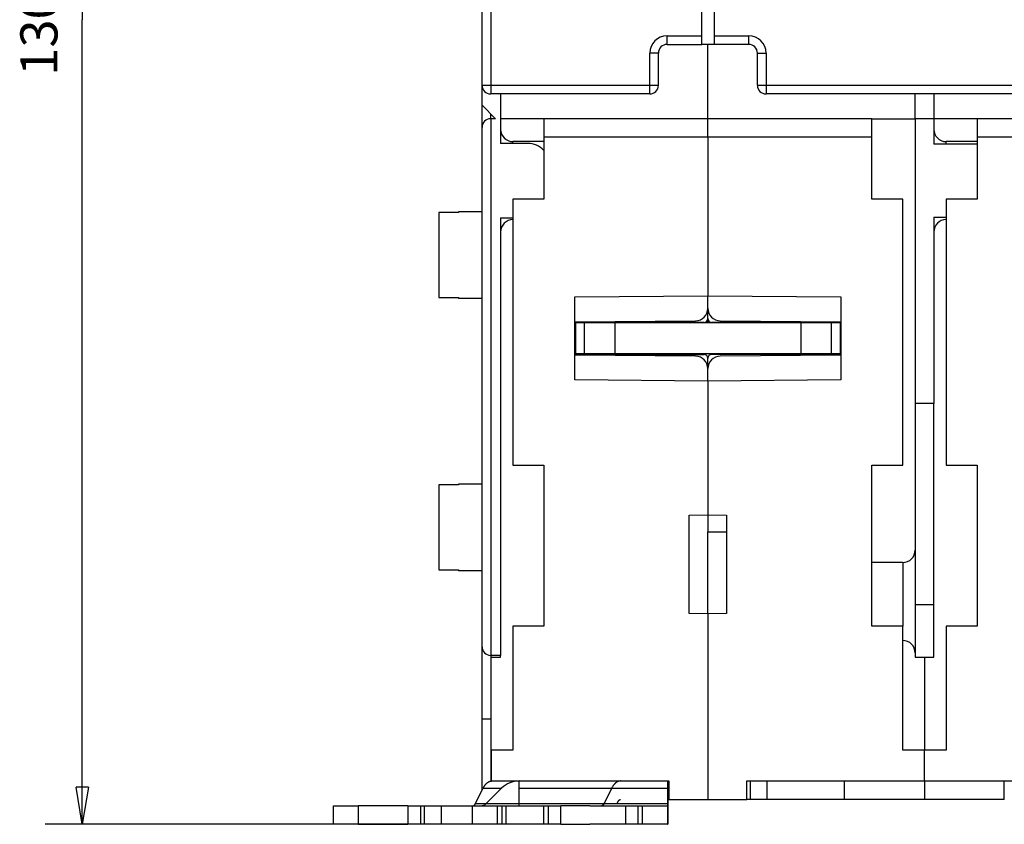
# Model space of a CAD drawing. Extents: x 50 to 594, y 0 to 401.
# Drawn here: x 319 to 399, y 271 to 336 of the extents above; entities that cross this region are included whole.
import ezdxf

# ---------------------------------------------------------------- set-up
doc = ezdxf.new("R2010")
doc.units = 0
doc.linetypes.add('HIDDENNEW0', pattern=[4.5, 1.5, -1.5, 1.5])
for name, color, linetype in [('5', 7, 'CONTINUOUS'), ('MUOTOVIIVAT', 40, 'HIDDENNEW0'), ('TANGVIIVATNONDEF', 3, 'HIDDENNEW0')]:
    doc.layers.add(name, color=color, linetype=linetype)
doc.styles.get("Standard").update_dxf_attribs({"font": 'monotxt.shx'})
doc.dimstyles.new('DSTYLE1', dxfattribs={"dimtxt": 3, "dimasz": 3, "dimexe": 3, "dimexo": 0, "dimgap": 2, "dimtad": 1, "dimzin": 3, "dimcen": 0.09, "dimazin": 3, "dimtp": 1, "dimtm": 1, "dimtfac": 1, "dimtofl": 0, "dimtmove": 0, "dimatfit": 3})

# ---------------------------------------------------------------- blocks, each defined once
blk = doc.blocks.new('_AH1')
at = {"color": 0, "linetype": 'CONTINUOUS'}
for p, q in [((-1, 0.166667), (0, 0)), ((-1, 0.166667), (-1, -0.166667)), ((0, 0), (-1, -0.166667)), ((0, 0), (-1, 0))]:
    blk.add_line(p, q, dxfattribs=at)
blk = doc.blocks.new('*D5244')
at = {"layer": '5', "color": 1, "linetype": 'CONTINUOUS'}
for p, q in [((358.03452, 401.09587), (321.08494, 401.09587)), ((324.08494, 401.09587), (324.08494, 336.11762)), ((324.08494, 271.13938), (324.08494, 336.11762)), ((361.7645, 271.13938), (321.08494, 271.13938))]:
    blk.add_line(p, q, dxfattribs=at)
at = {"layer": '5', "color": 1, "xscale": 3, "yscale": 3, "zscale": 3}
for p, rotation in [((324.08494, 401.09587), 90), ((324.08494, 271.13938), 270)]:
    blk.add_blockref('_AH1', p, dxfattribs=dict(at, rotation=rotation))
at = {"layer": '5', "color": 1, "linetype": 'CONTINUOUS'}
blk.add_text('130', height=3, rotation=90, dxfattribs=at).set_placement((322.08394, 331.61762))

msp = doc.modelspace()

# ---------------------------------------------------------------- linework, layer by layer
at = {"layer": 'MUOTOVIIVAT', "color": 40, "linetype": 'CONTINUOUS'}
for p, q in [((356.38451, 330.83938), (356.38451, 387.63938)), ((374.13452, 334.83938), (374.13452, 350.9644)), ((375.13452, 350.9644), (375.13452, 334.83938)), ((371.33451, 334.13938), (374.13452, 334.13938)), ((374.13452, 334.13938), (374.13452, 334.83938)), ((375.13451, 334.13939), (374.13452, 334.13938)), ((374.6345, 328.13939), (374.6345, 334.13939)), ((375.13452, 334.83938), (375.13452, 334.13938)), ((377.93451, 334.13938), (375.13452, 334.13938)), ((370.63451, 330.83938), (370.63451, 333.43938)), ((378.63452, 330.83938), (378.63452, 333.43938)), ((356.38451, 329.23938), (356.38452, 330.83938)), ((369.93452, 330.13938), (357.08452, 330.13938)), ((357.8845, 330.13938), (357.88452, 326.13938)), ((404.93451, 330.13938), (379.33452, 330.13938)), ((391.38451, 328.13938), (391.3845, 330.13938)), ((392.88452, 330.13938), (392.88451, 328.13938)), ((356.38451, 329.23938), (357.48451, 328.13938)), ((356.38452, 327.43938), (356.38452, 329.23938)), ((357.48451, 328.13938), (357.08452, 328.13938)), ((361.38451, 328.13938), (357.88452, 328.13938)), ((361.38451, 328.13938), (361.38451, 326.63938)), ((374.63452, 328.13938), (361.38451, 328.13938)), ((374.63452, 326.63938), (374.63452, 328.13938)), ((387.88451, 328.13938), (374.63452, 328.13938)), ((387.88451, 328.13938), (391.38451, 328.13938)), ((387.88451, 326.63938), (387.88451, 328.13938)), ((392.88451, 328.13938), (391.38451, 328.13938)), ((391.38451, 328.13938), (391.38451, 305.13938)), ((396.38452, 328.13938), (392.88451, 328.13938)), ((392.88451, 328.13938), (392.88451, 326.08938)), ((396.38452, 328.13938), (396.38452, 326.63938)), ((409.63452, 328.13938), (396.38452, 328.13938)), ((356.38451, 285.48938), (356.38451, 327.43938)), ((361.38451, 326.28938), (358.88452, 326.28938)), ((374.6345, 326.63937), (361.3845, 326.63937)), ((361.38451, 326.63938), (361.38451, 321.63938)), ((387.8845, 326.63937), (374.6345, 326.63937)), ((374.63452, 326.63938), (374.63452, 313.83319)), ((387.88451, 321.63938), (387.88451, 326.63938)), ((396.38452, 326.28938), (393.88452, 326.28938)), ((396.38452, 326.63938), (396.38452, 321.63938)), ((409.63453, 326.63937), (396.38453, 326.63937)), ((360.08451, 326.13938), (357.88452, 326.13938)), ((396.38452, 326.08938), (392.88451, 326.08938)), ((361.38451, 321.63938), (358.88452, 321.63938)), ((358.88452, 321.63938), (358.88452, 300.13938)), ((390.38452, 321.63938), (387.88451, 321.63938)), ((390.38452, 300.13938), (390.38452, 321.63938)), ((396.38452, 321.63938), (393.88452, 321.63938)), ((393.88452, 321.63938), (393.88452, 300.13938)), ((354.48452, 320.62284), (354.48452, 320.55213)), ((356.38452, 320.62284), (354.48452, 320.62284)), ((354.48452, 320.55213), (352.88451, 320.55213)), ((352.88452, 320.55214), (352.88452, 313.69357)), ((357.88452, 320.13938), (357.88452, 284.78938)), ((357.88452, 320.13938), (358.88451, 320.13937)), ((392.88451, 320.18938), (393.88452, 320.18938)), ((392.88451, 320.18938), (392.88451, 305.13938)), ((352.88451, 313.69358), (354.48452, 313.69358)), ((354.48452, 313.69358), (354.48452, 313.62295)), ((356.38452, 313.62287), (354.48452, 313.62287)), ((363.88452, 313.73938), (374.63452, 313.83319)), ((363.88452, 307.03938), (363.88452, 313.73938)), ((374.63452, 312.8245), (374.63452, 313.83319)), ((374.63452, 313.83319), (385.38452, 313.73938)), ((385.38452, 313.73938), (385.38452, 307.03938)), ((374.63452, 311.98938), (374.63452, 312.8245)), ((374.6345, 311.63937), (374.6345, 311.98938)), ((363.8845, 311.73936), (373.64324, 311.82454)), ((374.33452, 311.68938), (363.88452, 311.68938)), ((364.63453, 311.63937), (363.93451, 311.63937)), ((363.93452, 311.63938), (363.93452, 309.13938)), ((364.63452, 311.63938), (364.63452, 309.13938)), ((367.13452, 311.63937), (364.63453, 311.63937)), ((367.13451, 309.13938), (367.13451, 311.63938)), ((382.13451, 311.63938), (367.13451, 311.63938)), ((385.38452, 311.68938), (374.93452, 311.68938)), ((375.62579, 311.82454), (385.38452, 311.73938)), ((382.13451, 311.63938), (382.13451, 309.13938)), ((384.63451, 311.63937), (382.13452, 311.63937)), ((385.33453, 311.63937), (384.63451, 311.63937)), ((384.63452, 309.13938), (384.63452, 311.63938)), ((385.33451, 311.63938), (385.33451, 309.13938)), ((363.93451, 309.8304), (363.88452, 309.8256)), ((385.3845, 309.8256), (385.33453, 309.8304)), ((363.88452, 309.08938), (374.33452, 309.08938)), ((373.64324, 308.95421), (363.88452, 309.03938)), ((364.63453, 309.13938), (363.93451, 309.13938)), ((363.93452, 309.13938), (363.93452, 309.08938)), ((367.13452, 309.13938), (364.63453, 309.13938)), ((382.13451, 309.13938), (367.13451, 309.13938)), ((374.63452, 307.95425), (374.63452, 308.78938)), ((385.38452, 309.08938), (374.93452, 309.08938)), ((385.3845, 309.03939), (375.62581, 308.95422)), ((384.63451, 309.13938), (382.13452, 309.13938)), ((385.33453, 309.13938), (384.63451, 309.13938)), ((385.33453, 309.08937), (385.33451, 309.13938)), ((374.63452, 306.94556), (374.63452, 307.95425)), ((374.63452, 306.94556), (363.88452, 307.03938)), ((385.38452, 307.03938), (374.63452, 306.94556)), ((374.63452, 306.94556), (374.63452, 296.13938)), ((391.38452, 305.13938), (391.38451, 293.28938)), ((392.88451, 305.13938), (391.38451, 305.13938)), ((392.88451, 284.63938), (392.88452, 305.13938)), ((358.88452, 300.13938), (361.38451, 300.13938)), ((361.38451, 300.13938), (361.38451, 287.13938)), ((387.88451, 287.13938), (387.88451, 300.13938)), ((387.88451, 300.13938), (390.38452, 300.13938)), ((393.88452, 300.13938), (396.38452, 300.13938)), ((396.38452, 300.13938), (396.38452, 287.13938)), ((354.48452, 298.55216), (352.88451, 298.55216)), ((352.88452, 298.55214), (352.88452, 291.69357)), ((354.48452, 298.62287), (354.48452, 298.55216)), ((356.38452, 298.62287), (354.48452, 298.62287)), ((373.13452, 296.1132), (374.63452, 296.13938)), ((373.13452, 288.16556), (373.13452, 296.1132)), ((374.6345, 296.13937), (374.6345, 294.75994)), ((374.63452, 296.13938), (376.13451, 296.1132)), ((376.13451, 296.1132), (376.13451, 288.16556)), ((374.6345, 288.13938), (374.63452, 294.75994)), ((374.6345, 294.75994), (376.13452, 294.75994)), ((391.38451, 293.28938), (391.38451, 284.98938)), ((390.38452, 292.28938), (387.88451, 292.28938)), ((352.88451, 291.69356), (354.48452, 291.69356)), ((354.48452, 291.69356), (354.48452, 291.62294)), ((356.38452, 291.62286), (354.48452, 291.62286)), ((391.3845, 288.88937), (392.88452, 288.88937)), ((374.63452, 288.13938), (373.13452, 288.16556)), ((376.13451, 288.16556), (374.63452, 288.13938)), ((374.63452, 288.13938), (374.63452, 273.13938)), ((361.38451, 287.13938), (358.88452, 287.13938)), ((358.88452, 287.13938), (358.88452, 277.13938)), ((390.38452, 287.13938), (387.88451, 287.13938)), ((390.38452, 277.13938), (390.38452, 287.13938)), ((396.38452, 287.13938), (393.88452, 287.13938)), ((393.88452, 287.13938), (393.88452, 277.13938)), ((356.38451, 279.63938), (356.38451, 285.48938)), ((391.38451, 284.98938), (391.38451, 284.63938)), ((357.88452, 284.78938), (357.08452, 284.78938)), ((357.13451, 284.63938), (357.88452, 284.63938)), ((357.13451, 277.13938), (357.13451, 284.63938)), ((357.88452, 284.63938), (357.88452, 284.78938)), ((391.38451, 284.63938), (392.13451, 284.63938)), ((392.13451, 284.63938), (392.88451, 284.63938)), ((392.13451, 284.63938), (392.13451, 277.13938)), ((356.38452, 273.87142), (356.38451, 279.63938)), ((357.13451, 277.13938), (357.13451, 274.63938)), ((358.88452, 277.13938), (357.13451, 277.13938)), ((392.13451, 277.13938), (390.38452, 277.13938)), ((393.88452, 277.13938), (392.13451, 277.13938)), ((392.13451, 274.63938), (392.13451, 277.13938)), ((357.13451, 274.6197), (357.13451, 274.63938)), ((357.13451, 274.63938), (371.48452, 274.63938)), ((359.37745, 274.05359), (359.3788, 274.63938)), ((371.37879, 274.63938), (371.37745, 274.05359)), ((371.48452, 274.63938), (371.48452, 273.13938)), ((377.78452, 273.13938), (377.78452, 274.63938)), ((377.78452, 274.63938), (392.13451, 274.63938)), ((378.07183, 273.13938), (378.07183, 274.63936)), ((379.41147, 273.13938), (379.41147, 274.63936)), ((385.68452, 273.13938), (385.68452, 274.63938)), ((392.13451, 274.63938), (406.48452, 274.63938)), ((392.13451, 274.63938), (392.13451, 273.13938)), ((398.58452, 273.13938), (398.58452, 274.63938)), ((355.84081, 272.78584), (356.47575, 274.05358)), ((356.47575, 274.05358), (357.96008, 274.05358)), ((357.96009, 274.05359), (356.69233, 272.78583)), ((359.37624, 272.78583), (359.37745, 274.05359)), ((359.37745, 274.05358), (361.66906, 274.05359)), ((361.66906, 274.05358), (366.86233, 274.05358)), ((366.86233, 274.05358), (366.22742, 272.78584)), ((366.86233, 274.05359), (371.37745, 274.05358)), ((371.37745, 274.05359), (371.37624, 272.78583)), ((367.28982, 272.78583), (367.39355, 272.99291)), ((371.37644, 272.99293), (371.39057, 272.99291)), ((371.39023, 273.13938), (371.39057, 272.99293)), ((371.39057, 272.99293), (371.39178, 271.72517)), ((371.48452, 273.13938), (374.63452, 273.13938)), ((374.63452, 273.13938), (377.78452, 273.13938)), ((378.07181, 273.13938), (377.78452, 273.13938)), ((379.41148, 273.13938), (378.07181, 273.13938)), ((385.6845, 273.13938), (379.41148, 273.13938)), ((392.13451, 273.13938), (385.68452, 273.13938)), ((398.58452, 273.13938), (392.13451, 273.13938)), ((344.37433, 271.13938), (344.37433, 272.63938)), ((344.37433, 272.63938), (346.37242, 272.63938)), ((350.40345, 272.63937), (346.37242, 272.63938)), ((346.37243, 272.63937), (346.37243, 271.13939)), ((350.40345, 272.63938), (351.4018, 272.63938)), ((350.40345, 272.63937), (350.40345, 271.13939)), ((351.4018, 272.63938), (351.74802, 272.63938)), ((351.40182, 272.63937), (351.40182, 271.13939)), ((351.748, 271.13939), (351.748, 272.63937)), ((351.74802, 272.63938), (353.11439, 272.63938)), ((353.11439, 272.63938), (355.61852, 272.63938)), ((353.11439, 271.13939), (353.11439, 272.63937)), ((355.6185, 271.13939), (355.6185, 272.63937)), ((355.61852, 272.63938), (357.61525, 272.63937)), ((359.37623, 272.78584), (355.84081, 272.78584)), ((357.61524, 272.63938), (357.97997, 272.63938)), ((357.61525, 272.63937), (357.61525, 271.13939)), ((357.97997, 272.63938), (358.32619, 272.63938)), ((357.97998, 272.63937), (357.97998, 271.13939)), ((358.32619, 272.63938), (359.90001, 272.63938)), ((358.3262, 271.13939), (358.3262, 272.63937)), ((361.03412, 272.78583), (359.37623, 272.78584)), ((359.90001, 272.63938), (361.3645, 272.63938)), ((366.22742, 272.78584), (361.03412, 272.78584)), ((361.36448, 272.63937), (361.36448, 271.13939)), ((361.3645, 272.63938), (361.7645, 272.63938)), ((361.7645, 272.63938), (362.76545, 272.63938)), ((361.7645, 271.13939), (361.7645, 272.63937)), ((365.09642, 272.63938), (362.76545, 272.63938)), ((362.76545, 271.13938), (362.76545, 272.63938)), ((365.09642, 272.63938), (367.96544, 272.63937)), ((371.37623, 272.78584), (366.22742, 272.78583)), ((367.96545, 272.63938), (367.96545, 271.13938)), ((367.96545, 272.63938), (368.9645, 272.63938)), ((368.96449, 272.63937), (368.96449, 271.13939)), ((368.9645, 272.63938), (369.3645, 272.63938)), ((369.3645, 272.63938), (371.3664, 272.63938)), ((369.36451, 271.13939), (369.36451, 272.63937)), ((371.3664, 272.63938), (371.3664, 271.13938)), ((371.3664, 272.63938), (371.3759, 272.63938)), ((371.39179, 271.72517), (371.3664, 271.72517)), ((346.37242, 271.13938), (344.37433, 271.13938)), ((346.37242, 271.13938), (350.40345, 271.13939)), ((351.4018, 271.13938), (350.40345, 271.13938)), ((351.74802, 271.13938), (351.4018, 271.13938)), ((353.11439, 271.13938), (351.74802, 271.13938)), ((355.61852, 271.13938), (353.11439, 271.13938)), ((357.61525, 271.13939), (355.61852, 271.13938)), ((357.97997, 271.13938), (357.61524, 271.13938)), ((358.32619, 271.13938), (357.97997, 271.13938)), ((359.90001, 271.13938), (358.32619, 271.13938)), ((361.3645, 271.13938), (359.90001, 271.13938)), ((361.7645, 271.13938), (361.3645, 271.13938)), ((362.76545, 271.13938), (361.7645, 271.13938)), ((362.76545, 271.13938), (365.09642, 271.13938)), ((367.96544, 271.13939), (365.09642, 271.13938)), ((368.9645, 271.13938), (367.96545, 271.13938)), ((369.3645, 271.13938), (368.9645, 271.13938)), ((371.3664, 271.13938), (369.3645, 271.13938)), ((371.3664, 271.13938), (371.3759, 271.13938)), ((371.3759, 271.13938), (371.39312, 271.13938))]:
    msp.add_line(p, q, dxfattribs=at)
for points in [[(356.47575, 274.05358), (356.49411, 274.0893, -0.00527655), (356.51298, 274.12421, -0.00537548), (356.5324, 274.15828, -0.00553428), (356.55233, 274.1915, -0.00577975), (356.57277, 274.22378, -0.00601864), (356.59369, 274.25511, -0.00624959), (356.61509, 274.28541, -0.00649849), (356.63693, 274.31468, -0.00676589), (356.6592, 274.34285, -0.00704825), (356.68189, 274.36991, -0.00733886), (356.70497, 274.39578, -0.0076461), (356.72841, 274.42049, -0.00795716), (356.7522, 274.44395, -0.00829749), (356.77631, 274.46619, -0.00864766), (356.80072, 274.48712, -0.00898442), (356.82538, 274.50678, -0.00927944), (356.85029, 274.52509, -0.00972295), (356.87543, 274.54209, -0.01027304), (356.90081, 274.55772, -0.01037072), (356.92624, 274.572, -0.01002415), (356.95166, 274.58488, -0.01134494), (356.97759, 274.59643, -0.01385616), (357.00421, 274.60661, -0.01096704), (357.02926, 274.61535, -0.00410594), (357.05195, 274.62256, -0.01561755), (357.08103, 274.62876, -0.02771189), (357.12566, 274.63437, -0.014018), (357.18402, 274.63936, -0.00754365)], [(367.57059, 274.63936), (367.54812, 274.63886, 0.01180085), (367.52539, 274.63732, 0.01129839), (367.50239, 274.6347, 0.01112595), (367.47914, 274.63101, 0.01135678), (367.45566, 274.62614, 0.01137225), (367.43196, 274.62011, 0.01132482), (367.40806, 274.61285, 0.01120051), (367.38398, 274.60435, 0.01113155), (367.35975, 274.59454, 0.01095769), (367.33537, 274.58344, 0.01081662), (367.31088, 274.57095, 0.0105817), (367.2863, 274.55712, 0.01038641), (367.26166, 274.54185, 0.01012515), (367.23697, 274.52517, 0.00992043), (367.21228, 274.507, 0.0095979), (367.1876, 274.48739, 0.00929022), (367.16299, 274.46627, 0.00907899), (367.13843, 274.44364, 0.00901656), (367.11396, 274.41938, 0.00843001), (367.08971, 274.39379, 0.00760818), (367.06577, 274.36687, 0.00818492), (367.04169, 274.33781, 0.00949033), (367.01738, 274.30625, 0.00680003), (366.99467, 274.2757, 0.00209124), (366.97425, 274.24731, 0.00942082), (366.94891, 274.20752, 0.01516303), (366.91111, 274.14198, 0.00685199), (366.86233, 274.05358, 0.00346842)], [(367.39355, 272.99291), (367.39756, 273.00076, -0.00479685), (367.40172, 273.00851, -0.00473785), (367.40602, 273.01617, -0.00483317), (367.41045, 273.02372, -0.0051249), (367.41503, 273.03115, -0.00536485), (367.41976, 273.03845, -0.0055979), (367.42462, 273.0456, -0.00583595), (367.42963, 273.0526, -0.00612463), (367.43479, 273.05942, -0.00640567), (367.44008, 273.06606, -0.00672537), (367.44551, 273.0725, -0.0070392), (367.45108, 273.07873, -0.00739355), (367.45679, 273.08473, -0.00775529), (367.46263, 273.0905, -0.00817101), (367.4686, 273.09601, -0.00854316), (367.4747, 273.10125, -0.00891724), (367.48092, 273.1062, -0.00943537), (367.48726, 273.11087, -0.01013276), (367.49374, 273.11522, -0.01027936), (367.50029, 273.11926, -0.00998086), (367.5069, 273.12295, -0.01156804), (367.51373, 273.12631, -0.01458492), (367.52082, 273.12932, -0.01137463), (367.52754, 273.13193, -0.00364426), (367.53366, 273.13412, -0.01702946), (367.54166, 273.13603, -0.03105226), (367.55415, 273.13779, -0.01540727), (367.57059, 273.13938, -0.00809032)], [(355.66376, 272.63937), (355.67017, 272.63954, 0.0129481), (355.67659, 272.64003, 0.01273442), (355.68304, 272.64086, 0.0125816), (355.68951, 272.64202, 0.01257026), (355.69598, 272.64353, 0.01243699), (355.70245, 272.64538, 0.01224165), (355.70891, 272.64758, 0.01198862), (355.71537, 272.65011, 0.01173959), (355.7218, 272.653, 0.01143167), (355.7282, 272.65622, 0.01112306), (355.73457, 272.65979, 0.01076964), (355.7409, 272.6637, 0.01042435), (355.74718, 272.66795, 0.01006222), (355.75341, 272.67253, 0.00972488), (355.75958, 272.67744, 0.00933264), (355.76568, 272.68268, 0.00893309), (355.7717, 272.68823, 0.00864965), (355.77765, 272.6941, 0.00846815), (355.78352, 272.7003, 0.00790444), (355.78928, 272.70675, 0.00712602), (355.79492, 272.71344, 0.00751971), (355.80052, 272.72056, 0.00851163), (355.80613, 272.72815, 0.00624391), (355.81133, 272.73545, 0.00224888), (355.81598, 272.74219, 0.0082634), (355.82167, 272.75135, 0.01319062), (355.83005, 272.76612, 0.00615653), (355.84081, 272.78584, 0.00320661)], [(359.37589, 272.63937), (359.37591, 272.63954, 0.0517603), (359.37592, 272.64003, 0.00453764), (359.37593, 272.64086, 0.00156906), (359.37595, 272.64202, 0.00081634), (359.37596, 272.64353, 0.00048874), (359.37597, 272.64538, 0.00032983), (359.37598, 272.64758, 0.00023461), (359.376, 272.65011, 0.00017783), (359.37601, 272.653, 0.00013804), (359.37602, 272.65622, 0.0001114), (359.37603, 272.65979, 0.00009106), (359.37605, 272.6637, 0.00007648), (359.37606, 272.66795, 0.00006481), (359.37607, 272.67253, 0.00005608), (359.37608, 272.67745, 0.00004859), (359.37609, 272.68268, 0.00004263), (359.37611, 272.68823, 0.00003807), (359.37612, 272.6941, 0.00003472), (359.37613, 272.7003, 0.00003033), (359.37614, 272.70675, 0.0000259), (359.37615, 272.71345, 0.00002597), (359.37616, 272.72056, 0.00002792), (359.37617, 272.72815, 0.0000195), (359.37618, 272.73545, 0.00000686), (359.37619, 272.74219, 0.00002468), (359.3762, 272.75135, 0.00003702), (359.37621, 272.76612, 0.00001648), (359.37623, 272.78584, 0.00000842)], [(366.22742, 272.78584), (366.22284, 272.77691, -0.00527563), (366.21811, 272.76818, -0.00537451), (366.21326, 272.75966, -0.00553324), (366.20828, 272.75135, -0.00577863), (366.20316, 272.74328, -0.00601744), (366.19793, 272.73545, -0.00624832), (366.19258, 272.72788, -0.00649713), (366.18712, 272.72056, -0.00676445), (366.18155, 272.71352, -0.00704671), (366.17588, 272.70675, -0.00733724), (366.17011, 272.70028, -0.00764438), (366.16425, 272.6941, -0.00795535), (366.1583, 272.68824, -0.0082956), (366.15227, 272.68268, -0.00864568), (366.14617, 272.67744, -0.00898237), (366.14, 272.67253, -0.00927733), (366.13378, 272.66795, -0.00972077), (366.12749, 272.6637, -0.01027079), (366.12114, 272.65979, -0.01036851), (366.11479, 272.65622, -0.01002209), (366.10843, 272.653, -0.01134272), (366.10195, 272.65011, -0.01385363), (366.09529, 272.64756, -0.01096522), (366.08903, 272.64538, -0.00410529), (366.08336, 272.64357, -0.01561525), (366.07609, 272.64202, -0.02770879), (366.06493, 272.64062, -0.01401693), (366.05034, 272.63937, -0.00754321)], [(371.37623, 272.78584), (371.37622, 272.77691, -0.00001313), (371.37621, 272.76818, -0.00001367), (371.37621, 272.75966, -0.00001443), (371.3762, 272.75135, -0.00001547), (371.37619, 272.74328, -0.0000166), (371.37618, 272.73545, -0.00001778), (371.37617, 272.72788, -0.00001917), (371.37616, 272.72056, -0.00002073), (371.37615, 272.71352, -0.00002255), (371.37614, 272.70675, -0.00002459), (371.37613, 272.70028, -0.00002702), (371.37611, 272.6941, -0.00002976), (371.3761, 272.68824, -0.00003313), (371.37609, 272.68268, -0.00003703), (371.37608, 272.67744, -0.00004173), (371.37607, 272.67253, -0.00004702), (371.37606, 272.66795, -0.00005454), (371.37604, 272.6637, -0.00006444), (371.37603, 272.65979, -0.00007425), (371.37602, 272.65622, -0.00008227), (371.37601, 272.653, -0.00010933), (371.376, 272.65011, -0.00016476), (371.37598, 272.64756, -0.00016939), (371.37597, 272.64538, -0.00007448), (371.37596, 272.64357, -0.00033545), (371.37595, 272.64202, -0.00124118), (371.37592, 272.64062, -0.00175677), (371.37589, 272.63937, -0.00204166)], [(371.39179, 271.72517), (371.39183, 271.68945, 0.00001297), (371.39186, 271.65455, 0.00001351), (371.3919, 271.62047, 0.00001426), (371.39194, 271.58725, 0.00001528), (371.39197, 271.55497, 0.0000164), (371.39201, 271.52364, 0.00001757), (371.39205, 271.49334, 0.00001894), (371.39209, 271.46407, 0.00002048), (371.39214, 271.43591, 0.00002228), (371.39218, 271.40885, 0.0000243), (371.39222, 271.38297, 0.0000267), (371.39227, 271.35826, 0.0000294), (371.39231, 271.3348, 0.00003273), (371.39236, 271.31257, 0.00003659), (371.3924, 271.29164, 0.00004124), (371.39245, 271.27198, 0.00004646), (371.3925, 271.25367, 0.00005389), (371.39255, 271.23667, 0.00006368), (371.39259, 271.22104, 0.00007338), (371.39264, 271.20675, 0.0000813), (371.39269, 271.19387, 0.00010804), (371.39274, 271.18232, 0.00016283), (371.39279, 271.17215, 0.00016742), (371.39284, 271.16341, 0.00007362), (371.39288, 271.15619, 0.00033157), (371.39294, 271.14999, 0.00122721), (371.39303, 271.14438, 0.00173808), (371.39314, 271.13939, 0.0020214)]]:
    msp.add_lwpolyline(points, format="xyb", dxfattribs=at)
for centre, radius, start, end in [((371.33452, 333.43938), 0.7, 90, 180), ((377.93452, 333.43938), 0.7, 0, 90), ((357.08452, 330.83938), 0.7, 180, 270), ((369.93452, 330.83938), 0.7, 270, 360), ((379.33452, 330.83938), 0.7, 180, 270), ((357.08452, 327.43938), 0.7, 90, 180), ((358.88452, 327.28938), 1, 180, 270), ((393.88452, 327.28938), 1, 180, 270), ((360.08452, 324.33938), 1.8, 43.761743, 90), ((358.88452, 318.98938), 1, 90, 180), ((393.88452, 318.98938), 1, 90, 180), ((373.63452, 312.8245), 1, 270.5, 360), ((375.63452, 312.8245), 1, 180, 269.5), ((374.33452, 311.98938), 0.3, 270, 360), ((374.93452, 311.98938), 0.3, 180, 270), ((373.63452, 307.95425), 1, 0, 89.5), ((374.33452, 308.78938), 0.3, 0, 90), ((374.93452, 308.78938), 0.3, 90, 180), ((375.63452, 307.95425), 1, 90.5, 180), ((390.38452, 293.28938), 1, 270, 360), ((390.38452, 284.98938), 1, 0, 90), ((357.08452, 285.48938), 0.7, 180, 270), ((359.38574, 272.63938), 2, 90, 135.00002), ((356.33877, 273.13938), 0.5, 270, 315.00002)]:
    msp.add_arc(centre, radius, start, end, dxfattribs=at)
at = {"layer": 'TANGVIIVATNONDEF', "color": 3, "linetype": 'CONTINUOUS'}
for p, q in [((357.08454, 387.63939), (357.08454, 330.8394)), ((371.3345, 334.13939), (371.3345, 334.83937)), ((371.3345, 334.83937), (374.13454, 334.83937)), ((375.13451, 334.83937), (377.9345, 334.83937)), ((377.9345, 334.13939), (377.9345, 334.83937)), ((370.63453, 333.43938), (369.93451, 333.43938)), ((369.93451, 330.8394), (369.93451, 333.43938)), ((378.63451, 333.43938), (379.33453, 333.43938)), ((379.33453, 333.43938), (379.33453, 330.8394)), ((356.38452, 330.8394), (357.08454, 330.8394)), ((357.08454, 330.8394), (369.93451, 330.8394)), ((357.08454, 330.8394), (357.08454, 330.13938)), ((369.93451, 330.13938), (369.93451, 330.8394)), ((369.93451, 330.8394), (370.63453, 330.8394)), ((378.63451, 330.8394), (379.33453, 330.8394)), ((379.33453, 330.8394), (379.33453, 330.13938)), ((379.33453, 330.8394), (404.9345, 330.8394)), ((357.08454, 328.13939), (357.08452, 328.53938)), ((357.08454, 328.13939), (357.08454, 284.78937)), ((358.88452, 326.13938), (358.88451, 326.28936)), ((393.88452, 326.08938), (393.8845, 326.28936)), ((363.8845, 311.25542), (363.93452, 311.25584)), ((390.38453, 292.28939), (390.38452, 287.13938)), ((357.08454, 284.78937), (357.08454, 279.63939)), ((357.08454, 279.63939), (356.38452, 279.63939)), ((357.08454, 279.63939), (357.08452, 274.62948)), ((357.13451, 279.63939), (357.08454, 279.63939))]:
    msp.add_line(p, q, dxfattribs=at)
for centre, start, end in [((371.33452, 333.43938), 90, 180), ((377.93452, 333.43938), 0, 90)]:
    msp.add_arc(centre, 1.4, start, end, dxfattribs=at)

# ---------------------------------------------------------------- dimensions: what is measured, and where the dimension line sits
at = {"layer": '5', "color": 1, "linetype": 'CONTINUOUS'}
dim = msp.add_linear_dim(base=(324.08494, 271.13938), p1=(358.03452, 401.09587), p2=(361.7645, 271.13938), angle=90, dimstyle='DSTYLE1', override={"dimblk": '_AH1', "dimsah": 0}, dxfattribs=at)
dim.commit()
dim.dimension.update_dxf_attribs({"geometry": '*D5244', "text_midpoint": (320.58394, 336.11762), "dimtype": 128})

doc.saveas('drawing.dxf')
